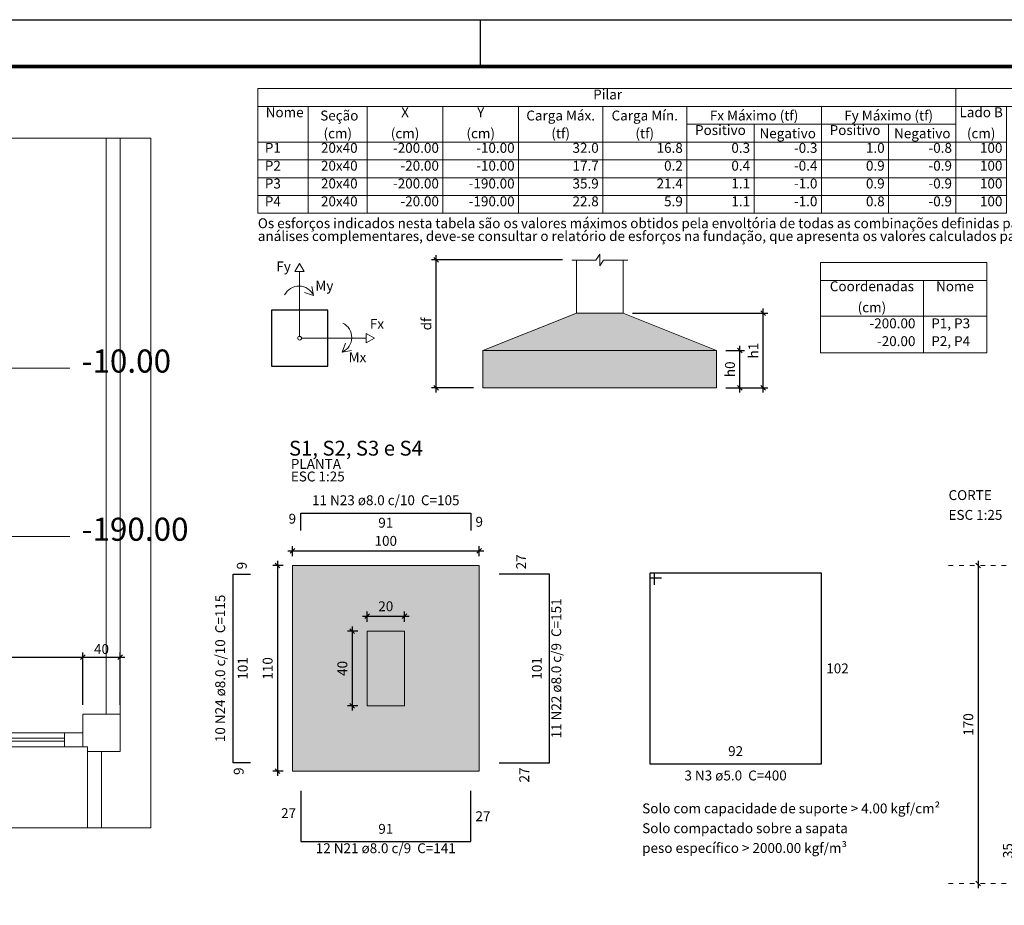
# Model space of a CAD drawing. Units: millimetres. Extents: x 24 to 545, y 96 to 214.
# Drawn here: x 313 to 334, y 195 to 214 of the extents above; entities that cross this region are included whole.
import ezdxf

# ---------------------------------------------------------------- set-up
doc = ezdxf.new("R2010")
doc.units = ezdxf.units.MM
doc.header["$MEASUREMENT"] = 0
doc.linetypes.add('DOT', pattern=[0.635, 0, -0.635])
doc.layers.get('0').update_dxf_attribs({"lineweight": 18})
doc.layers.add('ARQ-FLH', color=1, linetype='Continuous')
for name, color, linetype, lineweight in [('Descrição da armadura', 7, 'Continuous', 0), ('DT-Armadura', 2, 'Continuous', 30), ('DT-Forma', 5, 'Continuous', 5), ('DT-Hachura sapatas em planta', 9, 'Continuous', 5), ('DT-Pontilhado', 8, 'DOT', 5), ('DT-Textos', 7, 'Continuous', 5), ('DT-Título', 3, 'Continuous', 20), ('FO-Cotas', 5, 'Continuous', 5), ('LC-Cotas', 7, 'Continuous', 5), ('LC-Eixos', 7, 'Continuous', 0), ('LC-Hachuras das sapatas', 9, 'Continuous', 5), ('LC-Seção das fundações', 7, 'Continuous', 5), ('LC-Seção dos pilares', 4, 'Continuous', 30), ('LC-Tabelas', 1, 'Continuous', 20), ('LC-Textos', 3, 'Continuous', 20), ('LC-Textos das tabelas', 5, 'Continuous', 5), ('Textos armaduras', 7, 'Continuous', 0)]:
    doc.layers.add(name, color=color, linetype=linetype, lineweight=lineweight)
doc.styles.add('Arial', font='arial.ttf')
doc.dimstyles.new('UM_1.000000', dxfattribs={"dimtxt": 0.18, "dimasz": 0.1, "dimexe": 0.1, "dimexo": 0.2, "dimgap": 0, "dimtad": 1, "dimtih": 1, "dimtoh": 1, "dimdec": 1, "dimzin": 0, "dimdsep": 46, "dimtxsty": 'Standard', "dimcen": 0.09, "dimdle": 0.1, "dimadec": 1, "dimazin": 2, "dimtfac": 1, "dimtdec": 4, "dimtofl": 0, "dimtmove": 0, "dimatfit": 3, "dimfxl": 1, "dimtolj": 1, "dimarcsym": 0})
doc.dimstyles.new('UM_25.000000', dxfattribs={"dimtxt": 0.18, "dimasz": 0.1, "dimexe": 0.1, "dimexo": 0.2, "dimgap": 0, "dimtad": 1, "dimtih": 1, "dimtoh": 1, "dimdec": 1, "dimlfac": 25, "dimzin": 0, "dimdsep": 46, "dimtxsty": 'Standard', "dimcen": 0.09, "dimdle": 0.1, "dimadec": 1, "dimazin": 2, "dimtfac": 1, "dimtdec": 4, "dimtofl": 0, "dimtmove": 0, "dimatfit": 3, "dimfxl": 1, "dimtolj": 1, "dimarcsym": 0})
doc.dimstyles.new('UM_50.000000', dxfattribs={"dimtxt": 0.18, "dimasz": 0.1, "dimexe": 0.1, "dimexo": 0.2, "dimgap": 0, "dimtad": 1, "dimtih": 1, "dimtoh": 1, "dimdec": 1, "dimlfac": 50, "dimzin": 0, "dimdsep": 46, "dimtxsty": 'Standard', "dimcen": 0.09, "dimdle": 0.1, "dimadec": 1, "dimazin": 2, "dimtfac": 1, "dimtdec": 4, "dimtofl": 0, "dimtmove": 0, "dimatfit": 3, "dimfxl": 1, "dimtolj": 1, "dimarcsym": 0})

# ---------------------------------------------------------------- blocks, each defined once
blk = doc.blocks.new('_Oblique')
at = {"color": 0, "linetype": 'ByBlock', "lineweight": -2}
blk.add_line((-0.5, -0.5), (0.5, 0.5), dxfattribs=at)
blk = doc.blocks.new('*D470')
at = {"layer": 'Defpoints', "color": 0, "transparency": 16777216}
for p in [(322.218, 208.62), (325.118, 208.62), (323.218, 205.881)]:
    blk.add_point(p, dxfattribs=at)
at = {"layer": 'LC-Cotas', "color": 0, "lineweight": -2, "transparency": 16777216}
for p, q in [((322.218, 205.781), (322.218, 208.72)), ((324.918, 208.62), (322.118, 208.62)), ((323.018, 205.881), (322.118, 205.881))]:
    blk.add_line(p, q, dxfattribs=at)
at = {"layer": 'LC-Cotas', "color": 0, "lineweight": -2, "transparency": 16777216, "xscale": 0.1, "yscale": 0.1, "zscale": 0.1}
for p, rotation in [((322.218, 208.62), 90), ((322.218, 205.881), 270)]:
    blk.add_blockref('_Oblique', p, dxfattribs=dict(at, rotation=rotation))
at = {"layer": 'LC-Cotas', "color": 7, "transparency": 16777216, "insert": (322.006, 207.251), "char_height": 0.2118, "attachment_point": 5, "rotation": 90, "style": 'Arial'}
blk.add_mtext('\\A1;df', dxfattribs=at)
blk = doc.blocks.new('*D471')
at = {"layer": 'Defpoints', "color": 0, "transparency": 16777216}
for p in [(328.218, 206.681), (328.718, 206.681), (328.218, 205.881)]:
    blk.add_point(p, dxfattribs=at)
at = {"layer": 'LC-Cotas', "color": 0, "lineweight": -2, "transparency": 16777216}
for p, q in [((328.718, 205.781), (328.718, 206.781)), ((328.418, 206.681), (328.818, 206.681)), ((328.418, 205.881), (328.818, 205.881))]:
    blk.add_line(p, q, dxfattribs=at)
at = {"layer": 'LC-Cotas', "color": 0, "lineweight": -2, "transparency": 16777216, "xscale": 0.1, "yscale": 0.1, "zscale": 0.1}
for p, rotation in [((328.718, 206.681), 90), ((328.718, 205.881), 270)]:
    blk.add_blockref('_Oblique', p, dxfattribs=dict(at, rotation=rotation))
at = {"layer": 'LC-Cotas', "color": 7, "transparency": 16777216, "insert": (328.506, 206.281), "char_height": 0.2118, "attachment_point": 5, "rotation": 90, "style": 'Arial'}
blk.add_mtext('\\A1;h0', dxfattribs=at)
blk = doc.blocks.new('*D472')
at = {"layer": 'Defpoints', "color": 0, "transparency": 16777216}
for p in [(326.218, 207.481), (329.218, 207.481), (328.218, 205.881)]:
    blk.add_point(p, dxfattribs=at)
at = {"layer": 'LC-Cotas', "color": 0, "lineweight": -2, "transparency": 16777216}
for p, q in [((326.418, 207.481), (329.318, 207.481)), ((329.218, 205.781), (329.218, 207.581)), ((328.418, 205.881), (329.318, 205.881))]:
    blk.add_line(p, q, dxfattribs=at)
at = {"layer": 'LC-Cotas', "color": 0, "lineweight": -2, "transparency": 16777216, "xscale": 0.1, "yscale": 0.1, "zscale": 0.1}
for p, rotation in [((329.218, 207.481), 90), ((329.218, 205.881), 270)]:
    blk.add_blockref('_Oblique', p, dxfattribs=dict(at, rotation=rotation))
at = {"layer": 'LC-Cotas', "color": 7, "transparency": 16777216, "insert": (329.006, 206.681), "char_height": 0.2118, "attachment_point": 5, "rotation": 90, "style": 'Arial'}
blk.add_mtext('\\A1;h1', dxfattribs=at)
blk = doc.blocks.new('*D35')
at = {"layer": 'Defpoints', "color": 0, "transparency": 16777216}
for p in [(319.138, 202.078), (318.82, 197.678), (319.138, 197.678)]:
    blk.add_point(p, dxfattribs=at)
at = {"layer": 'FO-Cotas', "color": 0, "lineweight": -2, "transparency": 16777216}
for p, q in [((318.82, 202.178), (318.82, 197.578)), ((318.938, 202.078), (318.72, 202.078)), ((318.938, 197.678), (318.72, 197.678))]:
    blk.add_line(p, q, dxfattribs=at)
at = {"layer": 'FO-Cotas', "color": 0, "lineweight": -2, "transparency": 16777216, "xscale": 0.1, "yscale": 0.1, "zscale": 0.1}
for p, rotation in [((318.82, 202.078), 90), ((318.82, 197.678), 270)]:
    blk.add_blockref('_Oblique', p, dxfattribs=dict(at, rotation=rotation))
at = {"layer": 'FO-Cotas', "color": 7, "transparency": 16777216, "insert": (318.609, 199.878), "char_height": 0.2118, "attachment_point": 5, "rotation": 90, "style": 'Arial'}
blk.add_mtext('\\A1;110', dxfattribs=at)
blk = doc.blocks.new('*D36')
at = {"layer": 'Defpoints', "color": 0, "transparency": 16777216}
for p in [(323.138, 202.396), (319.138, 202.078), (323.138, 202.078)]:
    blk.add_point(p, dxfattribs=at)
at = {"layer": 'FO-Cotas', "color": 0, "lineweight": -2, "transparency": 16777216}
for p, q in [((319.038, 202.396), (323.238, 202.396)), ((319.138, 202.278), (319.138, 202.496)), ((323.138, 202.278), (323.138, 202.496))]:
    blk.add_line(p, q, dxfattribs=at)
at = {"layer": 'FO-Cotas', "color": 0, "lineweight": -2, "transparency": 16777216, "xscale": 0.1, "yscale": 0.1, "zscale": 0.1, "rotation": 180}
blk.add_blockref('_Oblique', (319.138, 202.396), dxfattribs=at)
at = {"layer": 'FO-Cotas', "color": 0, "lineweight": -2, "transparency": 16777216, "xscale": 0.1, "yscale": 0.1, "zscale": 0.1}
blk.add_blockref('_Oblique', (323.138, 202.396), dxfattribs=at)
at = {"layer": 'FO-Cotas', "color": 7, "transparency": 16777216, "insert": (321.138, 202.608), "char_height": 0.2118, "attachment_point": 5, "rotation": 0.0057, "style": 'Arial'}
blk.add_mtext('\\A1;100', dxfattribs=at)
blk = doc.blocks.new('*D37')
at = {"layer": 'Defpoints', "color": 0, "transparency": 16777216}
for p in [(320.738, 200.678), (320.42, 199.078), (320.738, 199.078)]:
    blk.add_point(p, dxfattribs=at)
at = {"layer": 'FO-Cotas', "color": 0, "lineweight": -2, "transparency": 16777216}
for p, q in [((320.538, 200.678), (320.32, 200.678)), ((320.42, 200.778), (320.42, 198.978)), ((320.538, 199.078), (320.32, 199.078))]:
    blk.add_line(p, q, dxfattribs=at)
at = {"layer": 'FO-Cotas', "color": 0, "lineweight": -2, "transparency": 16777216, "xscale": 0.1, "yscale": 0.1, "zscale": 0.1}
for p, rotation in [((320.42, 200.678), 90), ((320.42, 199.078), 270)]:
    blk.add_blockref('_Oblique', p, dxfattribs=dict(at, rotation=rotation))
at = {"layer": 'FO-Cotas', "color": 7, "transparency": 16777216, "insert": (320.209, 199.878), "char_height": 0.2118, "attachment_point": 5, "rotation": 90, "style": 'Arial'}
blk.add_mtext('\\A1;40', dxfattribs=at)
blk = doc.blocks.new('*D38')
at = {"layer": 'Defpoints', "color": 0, "transparency": 16777216}
for p in [(321.538, 200.996), (320.738, 200.678), (321.538, 200.678)]:
    blk.add_point(p, dxfattribs=at)
at = {"layer": 'FO-Cotas', "color": 0, "lineweight": -2, "transparency": 16777216}
for p, q in [((320.738, 200.878), (320.738, 201.096)), ((321.538, 200.878), (321.538, 201.096)), ((320.638, 200.996), (321.638, 200.996))]:
    blk.add_line(p, q, dxfattribs=at)
at = {"layer": 'FO-Cotas', "color": 0, "lineweight": -2, "transparency": 16777216, "xscale": 0.1, "yscale": 0.1, "zscale": 0.1, "rotation": 180}
blk.add_blockref('_Oblique', (320.738, 200.996), dxfattribs=at)
at = {"layer": 'FO-Cotas', "color": 0, "lineweight": -2, "transparency": 16777216, "xscale": 0.1, "yscale": 0.1, "zscale": 0.1}
blk.add_blockref('_Oblique', (321.538, 200.996), dxfattribs=at)
at = {"layer": 'FO-Cotas', "color": 7, "transparency": 16777216, "insert": (321.138, 201.208), "char_height": 0.2118, "attachment_point": 5, "rotation": 0.0057, "style": 'Arial'}
blk.add_mtext('\\A1;20', dxfattribs=at)
blk = doc.blocks.new('*D39')
at = {"layer": 'Defpoints', "color": 0, "transparency": 16777216}
for p in [(333.82, 202.078), (333.82, 195.278), (333.82, 195.278)]:
    blk.add_point(p, dxfattribs=at)
at = {"layer": 'FO-Cotas', "color": 0, "lineweight": -2, "transparency": 16777216}
blk.add_line((333.82, 202.178), (333.82, 195.178), dxfattribs=at)
at = {"layer": 'FO-Cotas', "color": 0, "lineweight": -2, "transparency": 16777216, "xscale": 0.1, "yscale": 0.1, "zscale": 0.1}
for p, rotation in [((333.82, 202.078), 90), ((333.82, 195.278), 270)]:
    blk.add_blockref('_Oblique', p, dxfattribs=dict(at, rotation=rotation))
at = {"layer": 'FO-Cotas', "color": 7, "transparency": 16777216, "insert": (333.608, 198.678), "char_height": 0.2118, "attachment_point": 5, "rotation": 90, "style": 'Arial'}
blk.add_mtext('\\A1;170', dxfattribs=at)
blk = doc.blocks.new('*D40')
at = {"layer": 'Defpoints', "color": 0, "transparency": 16777216}
for p in [(335.303, 196.678), (334.667, 195.278), (335.303, 195.278)]:
    blk.add_point(p, dxfattribs=at)
at = {"layer": 'FO-Cotas', "color": 0, "lineweight": -2, "transparency": 16777216}
for p, q in [((335.103, 196.678), (334.567, 196.678)), ((334.667, 196.778), (334.667, 195.178)), ((335.103, 195.278), (334.567, 195.278))]:
    blk.add_line(p, q, dxfattribs=at)
at = {"layer": 'FO-Cotas', "color": 0, "lineweight": -2, "transparency": 16777216, "xscale": 0.1, "yscale": 0.1, "zscale": 0.1}
for p, rotation in [((334.667, 196.678), 90), ((334.667, 195.278), 270)]:
    blk.add_blockref('_Oblique', p, dxfattribs=dict(at, rotation=rotation))
at = {"layer": 'FO-Cotas', "color": 7, "transparency": 16777216, "insert": (334.456, 195.978), "char_height": 0.2118, "attachment_point": 5, "rotation": 90, "style": 'Arial'}
blk.add_mtext('\\A1;35', dxfattribs=at)
blk = doc.blocks.new('*D545')
at = {"layer": 'Defpoints', "color": 0, "transparency": 16777216}
for p in [(310.113, 200.121), (314.653, 200.121), (314.653, 198.902)]:
    blk.add_point(p, dxfattribs=at)
at = {"layer": 'LC-Cotas', "color": 0, "lineweight": -2, "transparency": 16777216}
for p, q in [((310.113, 200.321), (310.113, 200.221)), ((310.013, 200.121), (314.753, 200.121)), ((314.653, 199.102), (314.653, 200.221))]:
    blk.add_line(p, q, dxfattribs=at)
at = {"layer": 'LC-Cotas', "color": 0, "lineweight": -2, "transparency": 16777216, "xscale": 0.1, "yscale": 0.1, "zscale": 0.1, "rotation": 180}
blk.add_blockref('_Oblique', (310.113, 200.121), dxfattribs=at)
at = {"layer": 'LC-Cotas', "color": 0, "lineweight": -2, "transparency": 16777216, "xscale": 0.1, "yscale": 0.1, "zscale": 0.1}
blk.add_blockref('_Oblique', (314.653, 200.121), dxfattribs=at)
at = {"layer": 'LC-Cotas', "color": 7, "transparency": 16777216, "insert": (312.383, 200.281), "char_height": 0.2118, "attachment_point": 5, "style": 'Arial'}
blk.add_mtext('\\A1;227', dxfattribs=at)
blk = doc.blocks.new('*D546')
at = {"layer": 'Defpoints', "color": 0, "transparency": 16777216}
for p in [(315.453, 200.121), (314.653, 198.902), (315.453, 198.902)]:
    blk.add_point(p, dxfattribs=at)
at = {"layer": 'LC-Cotas', "color": 0, "lineweight": -2, "transparency": 16777216}
for p, q in [((314.553, 200.121), (315.553, 200.121)), ((314.653, 199.102), (314.653, 200.221)), ((315.453, 199.102), (315.453, 200.221))]:
    blk.add_line(p, q, dxfattribs=at)
at = {"layer": 'LC-Cotas', "color": 0, "lineweight": -2, "transparency": 16777216, "xscale": 0.1, "yscale": 0.1, "zscale": 0.1, "rotation": 180}
blk.add_blockref('_Oblique', (314.653, 200.121), dxfattribs=at)
at = {"layer": 'LC-Cotas', "color": 0, "lineweight": -2, "transparency": 16777216, "xscale": 0.1, "yscale": 0.1, "zscale": 0.1}
blk.add_blockref('_Oblique', (315.453, 200.121), dxfattribs=at)
at = {"layer": 'LC-Cotas', "color": 7, "transparency": 16777216, "insert": (315.053, 200.293), "char_height": 0.2118, "attachment_point": 5, "style": 'Arial'}
blk.add_mtext('\\A1;40', dxfattribs=at)

msp = doc.modelspace()

# ---------------------------------------------------------------- hatches: boundary and pattern name
at = {"layer": 'DT-Hachura sapatas em planta', "linetype": 'Continuous'}
msp.add_hatch(color=256, dxfattribs=at).paths.add_polyline_path([(319.1382, 197.6782), (323.1382, 197.6782), (323.1382, 202.0782), (319.1382, 202.0782), (319.1382, 197.6782)])
at = {"layer": 'LC-Hachuras das sapatas', "linetype": 'Continuous', "ltscale": 0.2}
msp.add_hatch(color=256, dxfattribs=at).paths.add_polyline_path([(323.2176, 205.8815), (328.2176, 205.8815), (328.2176, 206.6815), (326.2176, 207.4815), (325.2176, 207.4815), (323.2176, 206.6815), (323.2176, 205.8815)])

# ---------------------------------------------------------------- linework, layer by layer
msp.add_lwpolyline([(299.2678, 212.763), (342.3375, 212.763), (342.3375, 193.763), (299.2678, 193.763)], close=True)
at = {"layer": 'ARQ-FLH', "color": 7}
for p, q in [((296.7678, 213.763), (415.6678, 213.763)), ((323.1678, 212.763), (323.1678, 213.763))]:
    msp.add_line(p, q, dxfattribs=at)
at = {"layer": 'ARQ-FLH', "color": 7, "const_width": 0.08}
msp.add_lwpolyline([(414.6678, 130.6784), (397.1678, 130.6784), (299.2678, 130.6784), (299.2678, 212.763), (414.6678, 212.763), (414.6678, 146.663), (414.6678, 130.6784)], dxfattribs=at)
at = {"layer": 'DT-Armadura'}
for p, q in [((319.3182, 202.8318), (319.3182, 203.1998)), ((319.3182, 203.1998), (322.9582, 203.1998)), ((322.9582, 203.1998), (322.9582, 202.8318)), ((326.8869, 201.9182), (326.7869, 201.9182)), ((326.7869, 201.9182), (326.7869, 197.8382)), ((330.4669, 201.9182), (326.7869, 201.9182)), ((326.7869, 201.9182), (326.7869, 201.8182)), ((326.8869, 201.6682), (326.8869, 201.9182)), ((330.4669, 197.8382), (330.4669, 201.9182)), ((317.8719, 197.8582), (317.8719, 201.8982)), ((317.8719, 201.8982), (318.2399, 201.8982)), ((324.6418, 201.8982), (323.5618, 201.8982)), ((324.6418, 197.8582), (324.6418, 201.8982)), ((326.7869, 201.8182), (327.0369, 201.8182)), ((318.2399, 197.8582), (317.8719, 197.8582)), ((323.5618, 197.8582), (324.6418, 197.8582)), ((326.7869, 197.8382), (330.4669, 197.8382)), ((319.3182, 197.2546), (319.3182, 196.1746)), ((322.9582, 196.1746), (322.9582, 197.2546)), ((319.3182, 196.1746), (322.9582, 196.1746))]:
    msp.add_line(p, q, dxfattribs=at)
at = {"layer": 'DT-Forma'}
for points in [[(319.1382, 197.6782), (323.1382, 197.6782), (323.1382, 202.0782), (319.1382, 202.0782), (319.1382, 197.6782)], [(320.7382, 199.0782), (321.5382, 199.0782), (321.5382, 200.6782), (320.7382, 200.6782), (320.7382, 199.0782)]]:
    msp.add_lwpolyline(points, close=True, dxfattribs=at)
at = {"layer": 'DT-Pontilhado', "ltscale": 0.2}
for p, q in [((333.1847, 202.0782), (341.4665, 202.0782)), ((333.1847, 195.2782), (341.4665, 195.2782))]:
    msp.add_line(p, q, dxfattribs=at)
at = {"layer": 'LC-Cotas'}
for p, q in [((319.2943, 208.5454), (319.1943, 208.3724)), ((319.2943, 208.5454), (319.3943, 208.3724)), ((319.1943, 208.3724), (319.3943, 208.3724)), ((319.2943, 207.5454), (319.2943, 208.3724)), ((319.5893, 207.8584), (319.5553, 208.0554)), ((319.5893, 207.8584), (319.4013, 207.9264)), ((319.2943, 206.9854), (319.2943, 207.5454)), ((320.8943, 206.9454), (320.7213, 207.0454)), ((320.7213, 206.8454), (320.7213, 207.0454)), ((319.3343, 206.9454), (319.8943, 206.9454)), ((319.8943, 206.9454), (320.7213, 206.9454)), ((320.2073, 206.6504), (320.2753, 206.8384)), ((320.8943, 206.9454), (320.7213, 206.8454)), ((320.2073, 206.6504), (320.4043, 206.6844))]:
    msp.add_line(p, q, dxfattribs=at)
msp.add_circle((319.2943, 206.9454), 0.04, dxfattribs=at)
for centre, start, end in [((319.2773, 207.7204), 23.81409, 153.81711), ((320.0693, 206.9624), 293.81409, 63.81712)]:
    msp.add_arc(centre, 0.341, start, end, dxfattribs=at)
at = {"layer": 'LC-Eixos', "color": 8}
for p, q in [((300.2678, 211.2268), (316.1067, 211.2268)), ((315.1527, 198.9024), (315.1527, 211.2268)), ((315.4527, 198.9024), (315.4527, 211.2268)), ((316.1067, 211.2268), (316.1067, 196.4685)), ((315.4527, 198.9024), (314.6527, 198.9024)), ((314.6527, 198.9024), (314.6527, 198.2024)), ((315.4527, 198.1024), (315.4527, 198.9024)), ((311.2578, 198.5024), (314.2578, 198.5024)), ((311.2578, 198.3824), (314.2578, 198.3824)), ((314.2578, 198.2024), (314.2578, 198.5024)), ((314.2578, 198.5024), (314.6527, 198.5024)), ((314.6527, 198.2024), (310.8527, 198.2024)), ((311.2578, 198.3224), (314.2578, 198.3224)), ((314.2578, 198.2024), (314.6527, 198.2024)), ((314.6527, 198.2024), (314.7527, 198.2024)), ((314.7527, 198.2024), (314.7527, 196.4685)), ((314.7527, 198.1024), (315.4527, 198.1024)), ((315.0527, 198.1024), (315.0527, 196.4685)), ((316.1067, 196.4685), (300.2678, 196.4685))]:
    msp.add_line(p, q, dxfattribs=at)
at = {"layer": 'LC-Eixos'}
for p, q in [((303.9236, 206.3024), (314.3772, 206.3024)), ((314.3772, 206.3024), (314.3772, 206.3024)), ((303.9236, 202.7024), (314.3772, 202.7024)), ((314.3772, 202.7024), (314.3772, 202.7024))]:
    msp.add_line(p, q, dxfattribs=at)
at = {"layer": 'LC-Seção das fundações'}
for p, q in [((325.2176, 208.6196), (325.2176, 207.4815)), ((326.2176, 208.6196), (326.2176, 207.4815)), ((323.2176, 206.6815), (328.2176, 206.6815))]:
    msp.add_line(p, q, dxfattribs=at)
msp.add_lwpolyline([(325.1176, 208.6196), (325.6336, 208.6196), (325.7176, 208.7456), (325.7176, 208.4936), (325.8016, 208.6196), (326.3176, 208.6196)], dxfattribs=at)
msp.add_lwpolyline([(323.2176, 205.8815), (328.2176, 205.8815), (328.2176, 206.6815), (326.2176, 207.4815), (325.2176, 207.4815), (323.2176, 206.6815), (323.2176, 205.8815)], close=True, dxfattribs=at)
at = {"layer": 'LC-Seção dos pilares'}
msp.add_lwpolyline([(318.6943, 206.3454), (319.8943, 206.3454), (319.8943, 207.5454), (318.6943, 207.5454), (318.6943, 206.3454)], close=True, dxfattribs=at)
at = {"layer": 'LC-Tabelas'}
for p, q in [((330.4427, 208.5633), (334.001, 208.5633)), ((330.4427, 208.5633), (330.4427, 206.6325)), ((334.001, 208.5633), (334.001, 206.6325)), ((330.4427, 208.1821), (334.001, 208.1821)), ((332.6455, 208.1821), (332.6455, 206.6325)), ((330.4427, 207.4196), (334.001, 207.4196)), ((330.4427, 206.6325), (334.001, 206.6325))]:
    msp.add_line(p, q, dxfattribs=at)
for points in [[(318.4001, 211.9061), (318.4001, 212.2873), (333.3425, 212.2873), (333.3425, 211.9061), (318.4001, 211.9061)], [(333.3425, 211.9061), (333.3425, 212.2873), (338.9235, 212.2873), (338.9235, 211.9061), (333.3425, 211.9061)], [(318.4001, 211.1436), (318.4001, 211.9061), (319.4802, 211.9061), (319.4802, 211.1436), (318.4001, 211.1436)], [(319.4802, 211.1436), (319.4802, 211.9061), (320.7404, 211.9061), (320.7404, 211.1436), (319.4802, 211.1436)], [(320.7404, 211.1436), (320.7404, 211.9061), (322.3607, 211.9061), (322.3607, 211.1436), (320.7404, 211.1436)], [(322.3607, 211.1436), (322.3607, 211.9061), (323.981, 211.9061), (323.981, 211.1436), (322.3607, 211.1436)], [(323.981, 211.1436), (323.981, 211.9061), (325.7813, 211.9061), (325.7813, 211.1436), (323.981, 211.1436)], [(325.7813, 211.1436), (325.7813, 211.9061), (327.5816, 211.9061), (327.5816, 211.1436), (325.7813, 211.1436)], [(327.5816, 211.5249), (327.5816, 211.9061), (330.4621, 211.9061), (330.4621, 211.5249), (327.5816, 211.5249)], [(330.4621, 211.5249), (330.4621, 211.9061), (333.3425, 211.9061), (333.3425, 211.5249), (330.4621, 211.5249)], [(333.3425, 211.1436), (333.3425, 211.9061), (334.4227, 211.9061), (334.4227, 211.1436), (333.3425, 211.1436)], [(327.5816, 211.1436), (327.5816, 211.5249), (329.0218, 211.5249), (329.0218, 211.1436), (327.5816, 211.1436)], [(329.0218, 211.1436), (329.0218, 211.5249), (330.4621, 211.5249), (330.4621, 211.1436), (329.0218, 211.1436)], [(330.4621, 211.1436), (330.4621, 211.5249), (331.9023, 211.5249), (331.9023, 211.1436), (330.4621, 211.1436)], [(331.9023, 211.1436), (331.9023, 211.5249), (333.3425, 211.5249), (333.3425, 211.1436), (331.9023, 211.1436)], [(318.4001, 210.7624), (318.4001, 211.1436), (319.4802, 211.1436), (319.4802, 210.7624), (318.4001, 210.7624)], [(319.4802, 210.7624), (319.4802, 211.1436), (320.7404, 211.1436), (320.7404, 210.7624), (319.4802, 210.7624)], [(320.7404, 210.7624), (320.7404, 211.1436), (322.3607, 211.1436), (322.3607, 210.7624), (320.7404, 210.7624)], [(322.3607, 210.7624), (322.3607, 211.1436), (323.981, 211.1436), (323.981, 210.7624), (322.3607, 210.7624)], [(323.981, 210.7624), (323.981, 211.1436), (325.7813, 211.1436), (325.7813, 210.7624), (323.981, 210.7624)], [(325.7813, 210.7624), (325.7813, 211.1436), (327.5816, 211.1436), (327.5816, 210.7624), (325.7813, 210.7624)], [(327.5816, 210.7624), (327.5816, 211.1436), (329.0218, 211.1436), (329.0218, 210.7624), (327.5816, 210.7624)], [(329.0218, 210.7624), (329.0218, 211.1436), (330.4621, 211.1436), (330.4621, 210.7624), (329.0218, 210.7624)], [(330.4621, 210.7624), (330.4621, 211.1436), (331.9023, 211.1436), (331.9023, 210.7624), (330.4621, 210.7624)], [(331.9023, 210.7624), (331.9023, 211.1436), (333.3425, 211.1436), (333.3425, 210.7624), (331.9023, 210.7624)], [(333.3425, 210.7624), (333.3425, 211.1436), (334.4227, 211.1436), (334.4227, 210.7624), (333.3425, 210.7624)], [(318.4001, 210.3811), (318.4001, 210.7624), (319.4802, 210.7624), (319.4802, 210.3811), (318.4001, 210.3811)], [(319.4802, 210.3811), (319.4802, 210.7624), (320.7404, 210.7624), (320.7404, 210.3811), (319.4802, 210.3811)], [(320.7404, 210.3811), (320.7404, 210.7624), (322.3607, 210.7624), (322.3607, 210.3811), (320.7404, 210.3811)], [(322.3607, 210.3811), (322.3607, 210.7624), (323.981, 210.7624), (323.981, 210.3811), (322.3607, 210.3811)], [(323.981, 210.3811), (323.981, 210.7624), (325.7813, 210.7624), (325.7813, 210.3811), (323.981, 210.3811)], [(325.7813, 210.3811), (325.7813, 210.7624), (327.5816, 210.7624), (327.5816, 210.3811), (325.7813, 210.3811)], [(327.5816, 210.3811), (327.5816, 210.7624), (329.0218, 210.7624), (329.0218, 210.3811), (327.5816, 210.3811)], [(329.0218, 210.3811), (329.0218, 210.7624), (330.4621, 210.7624), (330.4621, 210.3811), (329.0218, 210.3811)], [(330.4621, 210.3811), (330.4621, 210.7624), (331.9023, 210.7624), (331.9023, 210.3811), (330.4621, 210.3811)], [(331.9023, 210.3811), (331.9023, 210.7624), (333.3425, 210.7624), (333.3425, 210.3811), (331.9023, 210.3811)], [(333.3425, 210.3811), (333.3425, 210.7624), (334.4227, 210.7624), (334.4227, 210.3811), (333.3425, 210.3811)], [(318.4001, 209.9999), (318.4001, 210.3811), (319.4802, 210.3811), (319.4802, 209.9999), (318.4001, 209.9999)], [(319.4802, 209.9999), (319.4802, 210.3811), (320.7404, 210.3811), (320.7404, 209.9999), (319.4802, 209.9999)], [(320.7404, 209.9999), (320.7404, 210.3811), (322.3607, 210.3811), (322.3607, 209.9999), (320.7404, 209.9999)], [(322.3607, 209.9999), (322.3607, 210.3811), (323.981, 210.3811), (323.981, 209.9999), (322.3607, 209.9999)], [(323.981, 209.9999), (323.981, 210.3811), (325.7813, 210.3811), (325.7813, 209.9999), (323.981, 209.9999)], [(325.7813, 209.9999), (325.7813, 210.3811), (327.5816, 210.3811), (327.5816, 209.9999), (325.7813, 209.9999)], [(327.5816, 209.9999), (327.5816, 210.3811), (329.0218, 210.3811), (329.0218, 209.9999), (327.5816, 209.9999)], [(329.0218, 209.9999), (329.0218, 210.3811), (330.4621, 210.3811), (330.4621, 209.9999), (329.0218, 209.9999)], [(330.4621, 209.9999), (330.4621, 210.3811), (331.9023, 210.3811), (331.9023, 209.9999), (330.4621, 209.9999)], [(331.9023, 209.9999), (331.9023, 210.3811), (333.3425, 210.3811), (333.3425, 209.9999), (331.9023, 209.9999)], [(333.3425, 209.9999), (333.3425, 210.3811), (334.4227, 210.3811), (334.4227, 209.9999), (333.3425, 209.9999)], [(318.4001, 209.6187), (318.4001, 209.9999), (319.4802, 209.9999), (319.4802, 209.6187), (318.4001, 209.6187)], [(319.4802, 209.6187), (319.4802, 209.9999), (320.7404, 209.9999), (320.7404, 209.6187), (319.4802, 209.6187)], [(320.7404, 209.6187), (320.7404, 209.9999), (322.3607, 209.9999), (322.3607, 209.6187), (320.7404, 209.6187)], [(322.3607, 209.6187), (322.3607, 209.9999), (323.981, 209.9999), (323.981, 209.6187), (322.3607, 209.6187)], [(323.981, 209.6187), (323.981, 209.9999), (325.7813, 209.9999), (325.7813, 209.6187), (323.981, 209.6187)], [(325.7813, 209.6187), (325.7813, 209.9999), (327.5816, 209.9999), (327.5816, 209.6187), (325.7813, 209.6187)], [(327.5816, 209.6187), (327.5816, 209.9999), (329.0218, 209.9999), (329.0218, 209.6187), (327.5816, 209.6187)], [(329.0218, 209.6187), (329.0218, 209.9999), (330.4621, 209.9999), (330.4621, 209.6187), (329.0218, 209.6187)], [(330.4621, 209.6187), (330.4621, 209.9999), (331.9023, 209.9999), (331.9023, 209.6187), (330.4621, 209.6187)], [(331.9023, 209.6187), (331.9023, 209.9999), (333.3425, 209.9999), (333.3425, 209.6187), (331.9023, 209.6187)], [(333.3425, 209.6187), (333.3425, 209.9999), (334.4227, 209.9999), (334.4227, 209.6187), (333.3425, 209.6187)]]:
    msp.add_lwpolyline(points, close=True, dxfattribs=at)

# ---------------------------------------------------------------- texts
at = {"layer": 'Descrição da armadura', "char_height": 0.2118, "attachment_point": 8, "line_spacing_factor": 0.9, "style": 'Arial'}
for s, insert, width in [('11 N23 ø8.0 c/10  C=105', (321.1379, 203.306), 6.627467), ('3 N3 ø5.0  C=400', (328.6265, 197.4145), 4.686721), ('12 N21 ø8.0 c/9  C=141', (321.1378, 195.8573), 6.298467)]:
    msp.add_mtext(s, dxfattribs=dict(at, insert=insert, width=width))
for s, insert, width, rotation in [('10 N24 ø8.0 c/10  C=115', (317.7657, 199.8782), 6.627467, 90), ('11 N22 ø8.0 c/9  C=151', (324.9599, 199.8784), 6.298467, 90.00021)]:
    msp.add_mtext(s, dxfattribs=dict(at, insert=insert, width=width, rotation=rotation))
at = {"layer": 'DT-Textos', "char_height": 0.2118, "attachment_point": 7, "line_spacing_factor": 0.798, "style": 'Arial'}
for s, insert, width in [('PLANTA', (319.1059, 204.0825), 2.302679), ('ESC 1:25', (319.1059, 203.8143), 2.532883), ('CORTE', (333.1845, 203.4156), 2.07183), ('ESC 1:25', (333.1845, 202.9916), 2.532883), ('Solo com capacidade de suporte > 4.00 kgf/cm²', (326.6265, 196.7096), 12.547213), ('Solo compactado sobre a sapata', (326.6265, 196.2856), 8.650545), ('peso específico > 2000.00 kgf/m³', (326.6265, 195.8626), 8.73223)]:
    msp.add_mtext(s, dxfattribs=dict(at, insert=insert, width=width))
at = {"layer": 'DT-Título', "insert": (319.0663, 204.3336), "char_height": 0.3177, "width": 6.31574, "attachment_point": 7, "line_spacing_factor": 0.798, "style": 'Arial'}
msp.add_mtext('S1, S2, S3 e S4', dxfattribs=at)
at = {"layer": 'LC-Textos', "ltscale": 0.2, "attachment_point": 7, "line_spacing_factor": 0.798, "style": 'Arial'}
for s, insert, char_height, width in [('Fy', (318.7956, 208.3104), 0.2118, 0.657678), ('My', (319.6306, 207.8964), 0.2118, 0.789084), ('Fx', (320.7976, 207.0803), 0.2118, 0.657678), ('-10.00', (314.6241, 206.0555), 0.4942, 3.913672), ('Mx', (320.3426, 206.3663), 0.2118, 0.789084), ('-190.00', (314.6241, 202.4555), 0.4942, 4.68134)]:
    msp.add_mtext(s, dxfattribs=dict(at, insert=insert, char_height=char_height, width=width))
at = {"layer": 'LC-Textos das tabelas', "ltscale": 0.2, "char_height": 0.2118, "line_spacing_factor": 0.798, "style": 'Arial'}
for s, insert, width, attachment_point in [('Pilar', (325.8865, 211.9904), 1.183626, 8), (' Nome ', (318.9406, 211.6094), 1.907169, 8), (' Seção ', (320.1106, 211.5395), 2.006611, 8), ('X', (321.5506, 211.6094), 0.394865, 8), ('Y', (323.1706, 211.6094), 0.394865, 8), ('Carga Máx.', (324.8816, 211.5395), 3.058185, 8), ('Carga Mín.', (326.6816, 211.5395), 2.926456, 8), ('Fx Máximo (tf)', (329.0217, 211.5395), 3.780436, 8), ('Fy Máximo (tf)', (331.9027, 211.5395), 3.780436, 8), ('Lado B', (333.8827, 211.6094), 1.875205, 8), ('(cm)', (320.1106, 211.1585), 1.18298, 8), ('(cm)', (321.5506, 211.1585), 1.18298, 8), ('(cm)', (323.1706, 211.1585), 1.18298, 8), ('(tf)', (324.8816, 211.1585), 0.722574, 8), ('(tf)', (326.6816, 211.1585), 0.722574, 8), ('Positivo', (328.3017, 211.2284), 2.072153, 8), ('Negativo', (329.7417, 211.1585), 2.335289, 8), ('Positivo', (331.1827, 211.2284), 2.072153, 8), ('Negativo', (332.6227, 211.1585), 2.335289, 8), ('(cm)', (333.8827, 211.1585), 1.18298, 8), (' P1 ', (318.4846, 210.8474), 1.052543, 7), (' 20x40 ', (320.1106, 210.8474), 1.940747, 8), (' -200.00 ', (322.2756, 210.8474), 2.334966, 9), (' -10.00 ', (323.8966, 210.8474), 2.005966, 9), (' 32.0 ', (325.6966, 210.8474), 1.480017, 9), (' 16.8 ', (327.4966, 210.8474), 1.480017, 9), (' 0.3 ', (328.9367, 210.8474), 1.151017, 9), (' -0.3 ', (330.3777, 210.8474), 1.347965, 9), (' 1.0 ', (331.8177, 210.8474), 1.151017, 9), (' -0.8 ', (333.2577, 210.8474), 1.347965, 9), (' 100 ', (334.3377, 210.8474), 1.315678, 9), (' P2 ', (318.4846, 210.4654), 1.052543, 7), (' 20x40 ', (320.1106, 210.4654), 1.940747, 8), (' -20.00 ', (322.2756, 210.4654), 2.005966, 9), (' -10.00 ', (323.8966, 210.4654), 2.005966, 9), (' 17.7 ', (325.6966, 210.4654), 1.480017, 9), (' 0.2 ', (327.4966, 210.4654), 1.151017, 9), (' 0.4 ', (328.9367, 210.4654), 1.151017, 9), (' -0.4 ', (330.3777, 210.4654), 1.347965, 9), (' 0.9 ', (331.8177, 210.4654), 1.151017, 9), (' -0.9 ', (333.2577, 210.4654), 1.347965, 9), (' 100 ', (334.3377, 210.4654), 1.315678, 9), (' P3 ', (318.4846, 210.0844), 1.052543, 7), (' 20x40 ', (320.1106, 210.0844), 1.940747, 8), (' -200.00 ', (322.2756, 210.0844), 2.334966, 9), (' -190.00 ', (323.8966, 210.0844), 2.334966, 9), (' 35.9 ', (325.6966, 210.0844), 1.480017, 9), (' 21.4 ', (327.4966, 210.0844), 1.480017, 9), (' 1.1 ', (328.9367, 210.0844), 1.151017, 9), (' -1.0 ', (330.3777, 210.0844), 1.347965, 9), (' 0.9 ', (331.8177, 210.0844), 1.151017, 9), (' -0.9 ', (333.2577, 210.0844), 1.347965, 9), (' 100 ', (334.3377, 210.0844), 1.315678, 9), (' P4 ', (318.4846, 209.7034), 1.052543, 7), (' 20x40 ', (320.1106, 209.7034), 1.940747, 8), (' -20.00 ', (322.2756, 209.7034), 2.005966, 9), (' -190.00 ', (323.8966, 209.7034), 2.334966, 9), (' 22.8 ', (325.6966, 209.7034), 1.480017, 9), (' 5.9 ', (327.4966, 209.7034), 1.151017, 9), (' 1.1 ', (328.9367, 209.7034), 1.151017, 9), (' -1.0 ', (330.3777, 209.7034), 1.347965, 9), (' 0.8 ', (331.8177, 209.7034), 1.151017, 9), (' -0.9 ', (333.2577, 209.7034), 1.347965, 9), (' 100 ', (334.3377, 209.7034), 1.315678, 9), ('Os esforços indicados nesta tabela são os valores máximos obtidos pela envoltória de todas as combinações definidas para as fundações. Para', (318.3996, 209.2344), 37.823412, 7), ('análises complementares, deve-se consultar o relatório de esforços na fundação, que apresenta os valores calculados para cada combinação.', (318.3996, 208.9594), 37.394969, 7), ('Coordenadas', (331.5439, 207.8854), 3.552493, 8), ('Nome', (333.3229, 207.8854), 1.578491, 8), ('(cm)', (331.5439, 207.4345), 1.18298, 8), ('-200.00', (332.4759, 207.0916), 2.006288, 9), ('P1, P3', (332.8149, 207.0916), 1.776408, 7), ('-20.00', (332.4759, 206.7106), 1.677288, 9), ('P2, P4', (332.8149, 206.7106), 1.776408, 7)]:
    msp.add_mtext(s, dxfattribs=dict(at, insert=insert, width=width, attachment_point=attachment_point))
at = {"layer": 'Textos armaduras', "char_height": 0.2118, "line_spacing_factor": 0.9, "style": 'Arial'}
for s, insert, width, attachment_point in [('9', (319.2182, 202.9099), 0.729, 9), ('91', (321.1382, 203.1025), 1.058001, 2), ('9', (323.0582, 203.1217), 0.729, 1), ('102', (330.5669, 199.9841), 1.387001, 1), ('92', (328.6269, 197.9355), 1.058001, 8), ('27', (319.2182, 196.6087), 1.058001, 9), ('27', (323.0582, 196.8205), 1.058001, 1), ('91', (321.1382, 196.2719), 1.058001, 8)]:
    msp.add_mtext(s, dxfattribs=dict(at, insert=insert, width=width, attachment_point=attachment_point))
for s, insert, width, attachment_point, rotation in [('9', (317.95, 201.9982), 0.729, 1, 90), ('27', (324.2077, 201.9982), 1.058001, 7, 90.00021), ('101', (317.9692, 199.8782), 1.387001, 2, 90), ('101', (324.5445, 199.8782), 1.387001, 8, 90.00021), ('9', (318.1618, 197.7582), 0.729, 9, 90), ('27', (323.9959, 197.7582), 1.058001, 3, 90.00021)]:
    msp.add_mtext(s, dxfattribs=dict(at, insert=insert, width=width, attachment_point=attachment_point, rotation=rotation))

# ---------------------------------------------------------------- dimensions: what is measured, and where the dimension line sits
at = {"layer": 'FO-Cotas'}
for base, p1, p2, picture, middle in [((323.1382, 202.3959), (319.1382, 202.0782), (323.1382, 202.0782), '*D36', (321.1382, 202.6077)), ((321.5382, 200.9959), (320.7382, 200.6782), (321.5382, 200.6782), '*D38', (321.1382, 201.2077))]:
    dim = msp.add_linear_dim(base=base, p1=p1, p2=p2, dimstyle='UM_25.000000', override={"dimtxt": 0.2118, "dimasz": 0.1, "dimexe": 0.1, "dimexo": 0.2, "dimtad": 1, "dimtih": 0, "dimtoh": 0, "dimdec": 1, "dimlfac": 25, "dimzin": 8, "dimtxsty": 'Arial', "dimblk": 'Oblique', "dimblk1": 'Oblique', "dimblk2": 'Oblique', "dimsah": 1, "dimdle": 0.1, "dimse1": 0, "dimse2": 0, "dimclrt": 7, "dimadec": 1, "dimazin": 3, "dimtmove": 2, "dimldrblk": 'Oblique'}, dxfattribs=at)
    dim.commit()
    dim.dimension.update_dxf_attribs({"geometry": picture, "text_midpoint": middle, "dimtype": 160, "text_rotation": 0.00573})
for base, p1, p2, override, picture, middle in [((318.8205, 197.6782), (319.1382, 202.0782), (319.1382, 197.6782), {"dimtxt": 0.2118, "dimasz": 0.1, "dimexe": 0.1, "dimexo": 0.2, "dimtad": 1, "dimtih": 0, "dimtoh": 0, "dimdec": 1, "dimlfac": 25, "dimzin": 8, "dimtxsty": 'Arial', "dimblk": 'Oblique', "dimblk1": 'Oblique', "dimblk2": 'Oblique', "dimsah": 1, "dimdle": 0.1, "dimse1": 0, "dimse2": 0, "dimclrt": 7, "dimadec": 1, "dimazin": 3, "dimtmove": 2, "dimldrblk": 'Oblique'}, '*D35', (318.6087, 199.8782)), ((333.8201, 195.2782), (333.8201, 202.0782), (333.8201, 195.2782), {"dimtxt": 0.2118, "dimasz": 0.1, "dimexe": 0.1, "dimexo": 0.2, "dimtad": 1, "dimtih": 0, "dimtoh": 0, "dimdec": 1, "dimlfac": 25, "dimzin": 8, "dimtxsty": 'Arial', "dimblk": 'Oblique', "dimblk1": 'Oblique', "dimblk2": 'Oblique', "dimsah": 1, "dimdle": 0.1, "dimse1": 1, "dimse2": 1, "dimclrt": 7, "dimadec": 1, "dimazin": 3, "dimtmove": 2, "dimldrblk": 'Oblique'}, '*D39', (333.6083, 198.6782)), ((320.4205, 199.0782), (320.7382, 200.6782), (320.7382, 199.0782), {"dimtxt": 0.2118, "dimasz": 0.1, "dimexe": 0.1, "dimexo": 0.2, "dimtad": 1, "dimtih": 0, "dimtoh": 0, "dimdec": 1, "dimlfac": 25, "dimzin": 8, "dimtxsty": 'Arial', "dimblk": 'Oblique', "dimblk1": 'Oblique', "dimblk2": 'Oblique', "dimsah": 1, "dimdle": 0.1, "dimse1": 0, "dimse2": 0, "dimclrt": 7, "dimadec": 1, "dimazin": 3, "dimtmove": 2, "dimldrblk": 'Oblique'}, '*D37', (320.2087, 199.8782)), ((334.6673, 195.2782), (335.3027, 196.6782), (335.3027, 195.2782), {"dimtxt": 0.2118, "dimasz": 0.1, "dimexe": 0.1, "dimexo": 0.2, "dimtad": 1, "dimtih": 0, "dimtoh": 0, "dimdec": 1, "dimlfac": 25, "dimzin": 8, "dimtxsty": 'Arial', "dimblk": 'Oblique', "dimblk1": 'Oblique', "dimblk2": 'Oblique', "dimsah": 1, "dimdle": 0.1, "dimse1": 0, "dimse2": 0, "dimclrt": 7, "dimadec": 1, "dimazin": 3, "dimtmove": 2, "dimldrblk": 'Oblique'}, '*D40', (334.4555, 195.9782))]:
    dim = msp.add_linear_dim(base=base, p1=p1, p2=p2, angle=90, dimstyle='UM_25.000000', override=override, dxfattribs=at)
    dim.commit()
    dim.dimension.update_dxf_attribs({"geometry": picture, "text_midpoint": middle, "dimtype": 160, "text_rotation": 90})
at = {"layer": 'LC-Cotas'}
for base, p1, p2, text, override, picture, middle in [((322.2176, 208.6196), (323.2176, 205.8815), (325.1176, 208.6196), 'df', {"dimtxt": 0.2118, "dimtih": 0, "dimtoh": 0, "dimzin": 8, "dimtxsty": 'Arial', "dimblk": 'Oblique', "dimblk1": 'Oblique', "dimblk2": 'Oblique', "dimsah": 1, "dimclrt": 7, "dimazin": 3, "dimtmove": 2, "dimldrblk": 'Oblique'}, '*D470', (322.0058, 207.2506)), ((329.2176, 207.4815), (328.2176, 205.8815), (326.2176, 207.4815), 'h1', {"dimtxt": 0.2118, "dimasz": 0.1, "dimexe": 0.1, "dimexo": 0.2, "dimtad": 1, "dimtih": 0, "dimtoh": 0, "dimdec": 1, "dimlfac": 1, "dimzin": 8, "dimtxsty": 'Arial', "dimblk": 'Oblique', "dimblk1": 'Oblique', "dimblk2": 'Oblique', "dimsah": 1, "dimdle": 0.1, "dimse1": 0, "dimse2": 0, "dimclrt": 7, "dimadec": 1, "dimazin": 3, "dimtmove": 2, "dimldrblk": 'Oblique'}, '*D472', (329.0058, 206.6815)), ((328.7176, 206.6815), (328.2176, 205.8815), (328.2176, 206.6815), 'h0', {"dimtxt": 0.2118, "dimasz": 0.1, "dimexe": 0.1, "dimexo": 0.2, "dimtad": 1, "dimtih": 0, "dimtoh": 0, "dimdec": 1, "dimlfac": 1, "dimzin": 8, "dimtxsty": 'Arial', "dimblk": 'Oblique', "dimblk1": 'Oblique', "dimblk2": 'Oblique', "dimsah": 1, "dimdle": 0.1, "dimse1": 0, "dimse2": 0, "dimclrt": 7, "dimadec": 1, "dimazin": 3, "dimtmove": 2, "dimldrblk": 'Oblique'}, '*D471', (328.5058, 206.2815))]:
    dim = msp.add_linear_dim(base=base, p1=p1, p2=p2, angle=90, text=text, dimstyle='UM_1.000000', override=override, dxfattribs=at)
    dim.commit()
    dim.dimension.update_dxf_attribs({"geometry": picture, "text_midpoint": middle, "dimtype": 160, "text_rotation": 90})
for base, p1, p2, override, picture, middle in [((314.6527, 200.1214), (310.1131, 200.1214), (314.6527, 198.9024), {"dimtxt": 0.2118, "dimtih": 0, "dimtoh": 0, "dimzin": 8, "dimtxsty": 'Arial', "dimblk": 'Oblique', "dimblk1": 'Oblique', "dimblk2": 'Oblique', "dimsah": 1, "dimse1": 0, "dimse2": 0, "dimclrt": 7, "dimazin": 3, "dimtmove": 2, "dimldrblk": 'Oblique'}, '*D545', (312.3829, 200.2813)), ((315.4527, 200.1214), (314.6527, 198.9024), (315.4527, 198.9024), {"dimtxt": 0.2118, "dimtih": 0, "dimtoh": 0, "dimzin": 8, "dimtxsty": 'Arial', "dimblk": 'Oblique', "dimblk1": 'Oblique', "dimblk2": 'Oblique', "dimsah": 1, "dimclrt": 7, "dimazin": 3, "dimtmove": 2, "dimldrblk": 'Oblique'}, '*D546', (315.0527, 200.2933))]:
    dim = msp.add_linear_dim(base=base, p1=p1, p2=p2, dimstyle='UM_50.000000', override=override, dxfattribs=at)
    dim.commit()
    dim.dimension.update_dxf_attribs({"geometry": picture, "text_midpoint": middle, "dimtype": 160})

doc.saveas('drawing.dxf')
